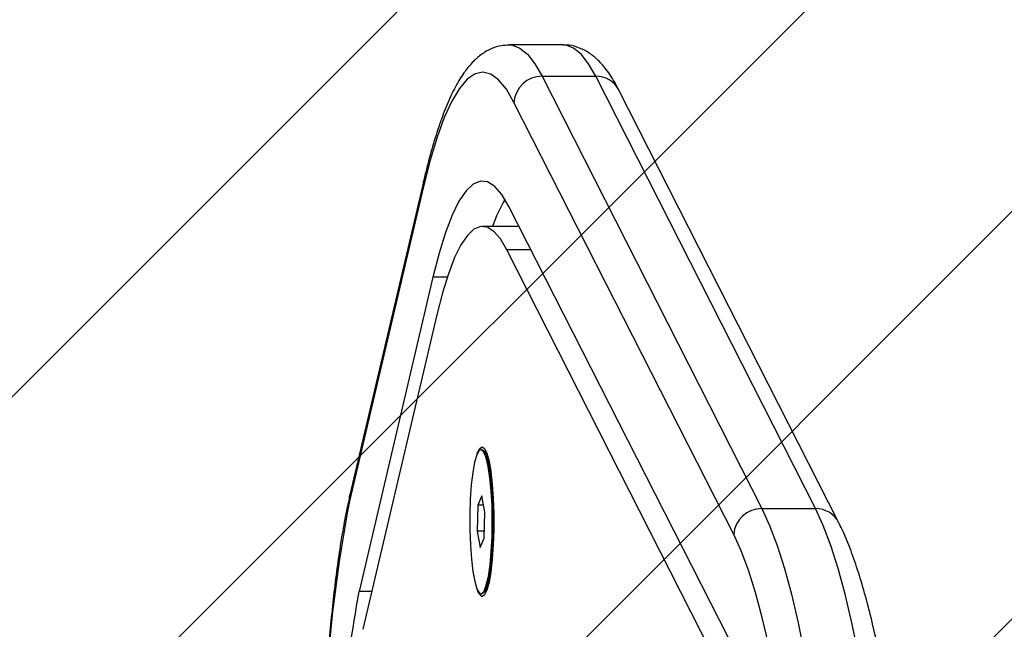
# Model space of a CAD drawing. Units: millimetres. Extents: x 923 to 1795, y -1421 to -940.
# Drawn here: x 1503 to 1513, y -1239 to -1232 of the extents above; entities that cross this region are included whole.
import ezdxf

# ---------------------------------------------------------------- set-up
doc = ezdxf.new("R2010")
doc.units = ezdxf.units.MM
doc.header["$LTSCALE"] = 2
doc.header["$PDSIZE"] = -1
doc.layers.add('VP-DIM', color=7, linetype='Continuous')
doc.layers.add('VP-USE', color=4, linetype='Continuous')
doc.layers.add('VP-EQ', color=7, linetype='Continuous', true_color=0x8a3492)
doc.dimstyles.get("Standard").update_dxf_attribs({"dimtxt": 0.18, "dimasz": 0.18, "dimexe": 0.18, "dimexo": 0.0625, "dimgap": 0.09, "dimtad": 0, "dimtih": 1, "dimtoh": 1, "dimdec": 4, "dimzin": 0, "dimdsep": 46, "dimtxsty": 'Standard', "dimcen": 0.09, "dimadec": 0, "dimazin": 0, "dimtfac": 1, "dimtdec": 4, "dimtofl": 0, "dimtmove": 0, "dimatfit": 3, "dimfxl": 1, "dimtolj": 1, "dimtzin": 0, "dimarcsym": 0})

# ---------------------------------------------------------------- blocks, each defined once
blk = doc.blocks.new('cos')
at = {"color": 7, "linetype": 'Continuous', "lineweight": 25}
for p, q in [((2834.082, -405.815), (2833.489, -405.815)), ((2833.849, -406.161), (2836.271, -410.927)), ((2833.849, -406.161), (2834.442, -406.161)), ((2836.864, -410.927), (2834.442, -406.161)), ((2837.118, -411.077), (2834.695, -406.312)), ((2835.961, -411.213), (2833.539, -406.448)), ((2832.544, -407.309), (2831.731, -410.775)), ((2832.54, -407.377), (2831.726, -410.844)), ((2835.906, -412.36), (2833.484, -407.595)), ((2833.596, -407.815), (2833.193, -407.815)), ((2835.883, -412.838), (2833.461, -408.073)), ((2833.727, -408.073), (2833.461, -408.073)), ((2832.645, -408.375), (2831.831, -411.842)), ((2832.803, -408.375), (2832.645, -408.375)), ((2832.688, -408.791), (2831.874, -412.257)), ((2833.176, -410.276), (2833.175, -410.276)), ((2833.206, -410.291), (2833.201, -410.287)), ((2833.244, -410.326), (2833.215, -410.3)), ((2833.183, -410.786), (2833.14, -410.889)), ((2833.218, -410.967), (2833.183, -410.786)), ((2833.14, -410.889), (2833.133, -411.174)), ((2833.203, -410.889), (2833.14, -410.889)), ((2833.211, -411.252), (2833.218, -410.967)), ((2836.271, -410.927), (2836.864, -410.927)), ((2833.133, -411.174), (2833.168, -411.356)), ((2833.213, -411.174), (2833.133, -411.174)), ((2833.168, -411.356), (2833.211, -411.252)), ((2831.972, -411.842), (2831.831, -411.842)), ((2833.175, -411.866), (2833.176, -411.866)), ((2833.201, -411.855), (2833.206, -411.85)), ((2833.215, -411.841), (2833.244, -411.815))]:
    blk.add_line(p, q, dxfattribs=at)
at = {"color": 7, "linetype": 'Continuous', "lineweight": 25, "flags": 128}
for points in [[(2833.488, -405.815), (2833.521, -405.818), (2833.604, -405.85), (2833.687, -405.918), (2833.769, -406.022), (2833.849, -406.161)], [(2834.442, -406.161), (2834.361, -406.022), (2834.279, -405.918), (2834.197, -405.85), (2834.113, -405.818), (2834.082, -405.815)], [(2833.539, -406.448), (2833.455, -406.304), (2833.37, -406.201), (2833.283, -406.138), (2833.197, -406.115), (2833.11, -406.134), (2833.023, -406.194), (2832.938, -406.294), (2832.854, -406.434), (2832.771, -406.614), (2832.691, -406.832), (2832.614, -407.087), (2832.54, -407.377)], [(2832.54, -407.377), (2832.541, -407.329), (2832.544, -407.309)], [(2833.484, -407.595), (2833.407, -407.465), (2833.328, -407.375), (2833.249, -407.325), (2833.169, -407.317), (2833.09, -407.35), (2833.011, -407.423), (2832.933, -407.536), (2832.857, -407.69), (2832.784, -407.881), (2832.713, -408.111), (2832.645, -408.375)], [(2833.461, -408.073), (2833.39, -407.953), (2833.318, -407.87), (2833.245, -407.825), (2833.171, -407.817), (2833.098, -407.847), (2833.025, -407.914), (2832.954, -408.019), (2832.884, -408.16), (2832.816, -408.337), (2832.751, -408.547), (2832.688, -408.791)], [(2833.134, -410.321), (2833.135, -410.317), (2833.161, -410.264), (2833.188, -410.246), (2833.215, -410.264), (2833.241, -410.317), (2833.264, -410.403), (2833.284, -410.519), (2833.3, -410.658), (2833.311, -410.816), (2833.317, -410.985), (2833.317, -411.157), (2833.311, -411.326), (2833.3, -411.483), (2833.284, -411.623), (2833.264, -411.738), (2833.241, -411.824), (2833.215, -411.878), (2833.188, -411.896), (2833.188, -411.896)], [(2833.156, -411.856), (2833.183, -411.864), (2833.209, -411.836), (2833.234, -411.771), (2833.257, -411.674), (2833.275, -411.548), (2833.289, -411.401), (2833.297, -411.238), (2833.3, -411.067), (2833.297, -410.896), (2833.288, -410.733), (2833.274, -410.586), (2833.256, -410.462), (2833.233, -410.366), (2833.208, -410.304), (2833.182, -410.277), (2833.155, -410.287), (2833.129, -410.334), (2833.105, -410.415), (2833.085, -410.527), (2833.068, -410.665), (2833.057, -410.821), (2833.052, -410.989), (2833.052, -411.161), (2833.058, -411.329), (2833.069, -411.484), (2833.085, -411.621), (2833.106, -411.731), (2833.13, -411.811), (2833.156, -411.856)], [(2833.176, -411.866), (2833.184, -411.864), (2833.21, -411.836), (2833.235, -411.771), (2833.258, -411.674), (2833.276, -411.548), (2833.29, -411.401), (2833.298, -411.238), (2833.301, -411.067), (2833.298, -410.896), (2833.289, -410.733), (2833.275, -410.586), (2833.257, -410.462), (2833.234, -410.366), (2833.209, -410.304), (2833.183, -410.277), (2833.176, -410.276)], [(2833.187, -411.863), (2833.19, -411.862), (2833.217, -411.833), (2833.242, -411.769), (2833.264, -411.672), (2833.282, -411.547), (2833.296, -411.4), (2833.305, -411.237), (2833.307, -411.067), (2833.304, -410.896), (2833.296, -410.734), (2833.282, -410.588), (2833.263, -410.464), (2833.241, -410.369), (2833.216, -410.306), (2833.189, -410.279), (2833.187, -410.279)], [(2833.206, -410.291), (2833.227, -410.323), (2833.251, -410.394), (2833.272, -410.496), (2833.29, -410.625), (2833.302, -410.775), (2833.31, -410.939), (2833.311, -411.109), (2833.307, -411.277), (2833.297, -411.436), (2833.283, -411.578), (2833.263, -411.695), (2833.24, -411.784), (2833.215, -411.839), (2833.206, -411.85)], [(2831.726, -410.844), (2831.727, -410.795), (2831.731, -410.775)], [(2836.271, -410.927), (2836.356, -411.112), (2836.439, -411.332), (2836.52, -411.585), (2836.597, -411.87), (2836.672, -412.187), (2836.743, -412.532), (2836.811, -412.906), (2836.875, -413.307), (2836.935, -413.733), (2836.991, -414.182), (2837.042, -414.653), (2837.088, -415.144), (2837.129, -415.652), (2837.165, -416.176), (2837.196, -416.714), (2837.221, -417.263), (2837.241, -417.821), (2837.255, -418.386), (2837.264, -418.955), (2837.266, -419.527)], [(2837.859, -419.527), (2837.856, -418.955), (2837.848, -418.386), (2837.833, -417.821), (2837.814, -417.263), (2837.788, -416.714), (2837.758, -416.176), (2837.722, -415.652), (2837.68, -415.144), (2837.634, -414.653), (2837.583, -414.182), (2837.528, -413.733), (2837.468, -413.307), (2837.404, -412.906), (2837.336, -412.532), (2837.265, -412.187), (2837.19, -411.87), (2837.112, -411.585), (2837.032, -411.332), (2836.949, -411.112), (2836.864, -410.927)], [(2836.86, -416.901), (2836.855, -416.807), (2836.825, -416.288), (2836.79, -415.781), (2836.75, -415.29), (2836.706, -414.816), (2836.657, -414.36), (2836.603, -413.926), (2836.545, -413.514), (2836.483, -413.127), (2836.418, -412.765), (2836.349, -412.431), (2836.276, -412.126), (2836.201, -411.85), (2836.123, -411.606), (2836.043, -411.393), (2835.961, -411.213)]]:
    blk.add_lwpolyline(points, dxfattribs=at)
at = {"color": 7, "linetype": 'Continuous', "lineweight": 25}
for centre, radius, start, end in [((2833.847, -406.47), 0.309, 89.5927, 175.9047), ((2834.446, -406.442), 0.281, 27.6139, 90.9274), ((2834.894, -408.369), 1.686, 149.5752, 160.8154), ((2832.778, -410.564), 0.509, 4.2099, 31.6998), ((2848.87, -414.081), 17.447, 169.3056, 181.1125), ((2836.269, -411.235), 0.309, 89.5933, 175.9053), ((2836.869, -411.208), 0.281, 27.5853, 90.9292), ((2832.86, -411.605), 0.426, 325.5529, 358.5374), ((2844.335, -414.188), 12.723, 169.3731, 181.0452), ((2833.253, -411.793), 0.122, 193.4864, 237.9472)]:
    blk.add_arc(centre, radius, start, end, dxfattribs=at)
for points, knots in [([(2833.486, -405.819), (2833.457, -405.819), (2833.387, -405.82), (2833.283, -405.856), (2833.179, -405.916), (2833.084, -406), (2832.992, -406.11), (2832.901, -406.256), (2832.813, -406.439), (2832.729, -406.655), (2832.651, -406.896), (2832.59, -407.117), (2832.556, -407.261), (2832.544, -407.309)], [0, 0, 0, 0, 0.049023, 0.119846, 0.192766, 0.272909, 0.365849, 0.475314, 0.595636, 0.714468, 0.829915, 0.943013, 1, 1, 1, 1]), ([(2834.695, -406.312), (2834.68, -406.283), (2834.633, -406.194), (2834.553, -406.075), (2834.451, -405.964), (2834.348, -405.887), (2834.238, -405.837), (2834.146, -405.813), (2834.095, -405.818), (2834.082, -405.819)], [0, 0, 0, 0, 0.112045, 0.348026, 0.53242, 0.68792, 0.827467, 0.959596, 1, 1, 1, 1]), ([(2831.731, -410.775), (2831.722, -410.814), (2831.696, -410.928), (2831.656, -411.136), (2831.612, -411.405), (2831.572, -411.694), (2831.537, -412), (2831.506, -412.323), (2831.48, -412.66), (2831.459, -413.01), (2831.442, -413.368), (2831.431, -413.734), (2831.424, -414.086), (2831.423, -414.315), (2831.423, -414.42)], [0, 0, 0, 0, 0.046148, 0.136409, 0.22571, 0.31427, 0.402345, 0.49009, 0.577606, 0.664961, 0.752202, 0.839364, 0.926477, 1, 1, 1, 1]), ([(2838.112, -419.527), (2838.112, -419.435), (2838.111, -419.167), (2838.107, -418.723), (2838.097, -418.2), (2838.082, -417.681), (2838.062, -417.169), (2838.037, -416.665), (2838.008, -416.171), (2837.974, -415.689), (2837.935, -415.221), (2837.892, -414.768), (2837.845, -414.331), (2837.794, -413.913), (2837.738, -413.514), (2837.679, -413.136), (2837.616, -412.78), (2837.549, -412.447), (2837.479, -412.138), (2837.405, -411.854), (2837.327, -411.594), (2837.244, -411.36), (2837.174, -411.192), (2837.13, -411.103), (2837.118, -411.077)], [0, 0, 0, 0, 0.024865, 0.072126, 0.119394, 0.166667, 0.213947, 0.261238, 0.308543, 0.355865, 0.403211, 0.450586, 0.497996, 0.545453, 0.592968, 0.640557, 0.688243, 0.736057, 0.784041, 0.832259, 0.880805, 0.929824, 0.979538, 1, 1, 1, 1])]:
    blk.add_open_spline(points, degree=3, knots=knots, dxfattribs=at)
blk = doc.blocks.new('1111-1 2D__')
at = {"layer": 'VP-EQ'}
blk.add_blockref('cos', (-1325.457, -826.734), dxfattribs=at)
blk = doc.blocks.new('*D57')
at = {"layer": 'Defpoints', "color": 0}
for p in [(1686.749, -960.082), (1252.904, -1246.484), (1686.749, -1246.484)]:
    blk.add_point(p, dxfattribs=at)
at = {"layer": 'VP-DIM', "color": 0, "lineweight": -2}
for p, q in [((1252.904, -1030.082), (1252.904, -940.082)), ((1686.749, -1030.082), (1686.749, -940.082)), ((1272.904, -960.082), (1411.449, -960.082)), ((1666.749, -960.082), (1504.782, -960.082))]:
    blk.add_line(p, q, dxfattribs=at)
at = {"layer": 'VP-DIM', "color": 0}
for points in [[(1272.904, -956.748), (1272.904, -963.415), (1252.904, -960.082)], [(1666.749, -963.415), (1666.749, -956.748), (1686.749, -960.082)]]:
    blk.add_solid(points, dxfattribs=at)
at = {"layer": 'VP-DIM', "color": 0, "insert": (1458.115, -960.082), "char_height": 20, "attachment_point": 5}
blk.add_mtext('\\A1;434', dxfattribs=at)
blk = doc.blocks.new('*D58')
at = {"layer": 'Defpoints', "color": 0}
for p in [(1513.425, -1006.138), (1513.425, -1242.35), (1402.904, -1246.484)]:
    blk.add_point(p, dxfattribs=at)
at = {"layer": 'VP-DIM', "color": 0, "lineweight": -2}
for p, q in [((1402.904, -1076.138), (1402.904, -986.138)), ((1513.425, -1076.138), (1513.425, -986.138)), ((1382.904, -1006.138), (1362.904, -1006.138)), ((1533.425, -1006.138), (1553.425, -1006.138))]:
    blk.add_line(p, q, dxfattribs=at)
at = {"layer": 'VP-DIM', "color": 0}
for points in [[(1382.904, -1009.471), (1382.904, -1002.805), (1402.904, -1006.138)], [(1533.425, -1002.805), (1533.425, -1009.471), (1513.425, -1006.138)]]:
    blk.add_solid(points, dxfattribs=at)
at = {"layer": 'VP-DIM', "color": 0, "insert": (1459.281, -1006.138), "char_height": 20, "attachment_point": 5}
blk.add_mtext('\\A1;111', dxfattribs=at)
blk = doc.blocks.new('*D59')
at = {"layer": 'Defpoints', "color": 0}
for p in [(1424.623, -1222.085), (1424.954, -1270.866), (1719.908, -1270.866)]:
    blk.add_point(p, dxfattribs=at)
at = {"layer": 'VP-DIM', "color": 0, "lineweight": -2}
for p, q in [((1719.908, -1202.085), (1719.908, -1182.085)), ((1649.908, -1222.085), (1739.908, -1222.085)), ((1649.908, -1270.866), (1739.908, -1270.866)), ((1719.908, -1290.866), (1719.908, -1310.866))]:
    blk.add_line(p, q, dxfattribs=at)
at = {"layer": 'VP-DIM', "color": 0}
for points in [[(1716.575, -1202.085), (1723.242, -1202.085), (1719.908, -1222.085)], [(1723.242, -1290.866), (1716.575, -1290.866), (1719.908, -1270.866)]]:
    blk.add_solid(points, dxfattribs=at)
at = {"layer": 'VP-DIM', "color": 0, "insert": (1719.908, -1250.095), "char_height": 20, "attachment_point": 5, "rotation": 90}
blk.add_mtext('\\A1;49', dxfattribs=at)
blk = doc.blocks.new('*D60')
at = {"layer": 'Defpoints', "color": 0}
for p in [(1469.827, -1072.082), (1469.827, -1420.886), (1774.749, -1420.886)]:
    blk.add_point(p, dxfattribs=at)
at = {"layer": 'VP-DIM', "color": 0, "lineweight": -2}
for p, q in [((1704.749, -1072.082), (1794.749, -1072.082)), ((1774.749, -1092.082), (1774.749, -1199.817)), ((1774.749, -1400.886), (1774.749, -1293.151)), ((1704.749, -1420.886), (1794.749, -1420.886))]:
    blk.add_line(p, q, dxfattribs=at)
at = {"layer": 'VP-DIM', "color": 0}
for points in [[(1778.083, -1092.082), (1771.416, -1092.082), (1774.749, -1072.082)], [(1771.416, -1400.886), (1778.083, -1400.886), (1774.749, -1420.886)]]:
    blk.add_solid(points, dxfattribs=at)
at = {"layer": 'VP-DIM', "color": 0, "insert": (1774.749, -1246.484), "char_height": 20, "attachment_point": 5, "rotation": 90}
blk.add_mtext('\\A1;349', dxfattribs=at)

msp = doc.modelspace()

# ---------------------------------------------------------------- hatches: boundary and pattern name
at = {"layer": 'VP-EQ'}
h = msp.add_hatch(dxfattribs=at)
h.set_pattern_fill('ANSI31', color=4, angle=180, style=0)
edge = h.paths.add_edge_path()
edge.add_arc((1488.056, -1246.484), 100, 90, 270)
edge.add_line((1488.056, -1346.484), (1513.195, -1346.484))
edge.add_arc((1513.195, -1246.484), 100, 270, 450)
edge.add_line((1513.195, -1146.484), (1488.056, -1146.484))

# ---------------------------------------------------------------- linework, layer by layer
at = {"layer": 'VP-USE', "color": 4}
msp.add_lwpolyline([(1488.056, -1146.484, 1), (1488.056, -1346.484), (1513.195, -1346.484, 1), (1513.195, -1146.484)], format="xyb", close=True, dxfattribs=at)

# ---------------------------------------------------------------- block references
at = {"layer": 'VP-EQ', "color": 0}
msp.add_blockref('1111-1 2D__', (0, 0), dxfattribs=at)

# ---------------------------------------------------------------- dimensions: what is measured, and where the dimension line sits
at = {"layer": 'VP-DIM', "color": 0}
for base, p1, p2, picture, middle in [((1686.749, -960.082), (1252.904, -1246.484), (1686.749, -1246.484), '*D57', (1458.115, -960.082)), ((1513.425, -1006.138), (1402.904, -1246.484), (1513.425, -1242.35), '*D58', (1459.281, -1006.138))]:
    dim = msp.add_linear_dim(base=base, p1=p1, p2=p2, dimstyle='Standard', override={"dimtxt": 20, "dimasz": 20, "dimexe": 20, "dimexo": 50, "dimgap": 20, "dimtih": 0, "dimtoh": 0, "dimdec": 0, "dimfxl": 70, "dimfxlon": 1}, dxfattribs=at)
    dim.commit()
    dim.dimension.update_dxf_attribs({"geometry": picture, "text_midpoint": middle, "dimtype": 160})
dim = msp.add_linear_dim(base=(1774.749, -1420.886), p1=(1469.827, -1072.082), p2=(1469.827, -1420.886), angle=90, dimstyle='Standard', override={"dimtxt": 20, "dimasz": 20, "dimexe": 20, "dimexo": 50, "dimgap": 20, "dimtih": 0, "dimtoh": 0, "dimdec": 0, "dimfxl": 70, "dimfxlon": 1}, dxfattribs=at)
dim.commit()
dim.dimension.update_dxf_attribs({"geometry": '*D60', "text_midpoint": (1774.749, -1246.484)})
dim = msp.add_linear_dim(base=(1719.908, -1270.866), p1=(1424.623, -1222.085), p2=(1424.954, -1270.866), angle=90, dimstyle='Standard', override={"dimtxt": 20, "dimasz": 20, "dimexe": 20, "dimexo": 50, "dimgap": 20, "dimtih": 0, "dimtoh": 0, "dimdec": 0, "dimfxl": 70, "dimfxlon": 1}, dxfattribs=at)
dim.commit()
dim.dimension.update_dxf_attribs({"geometry": '*D59', "text_midpoint": (1719.908, -1250.095), "dimtype": 160})

doc.saveas('drawing.dxf')
